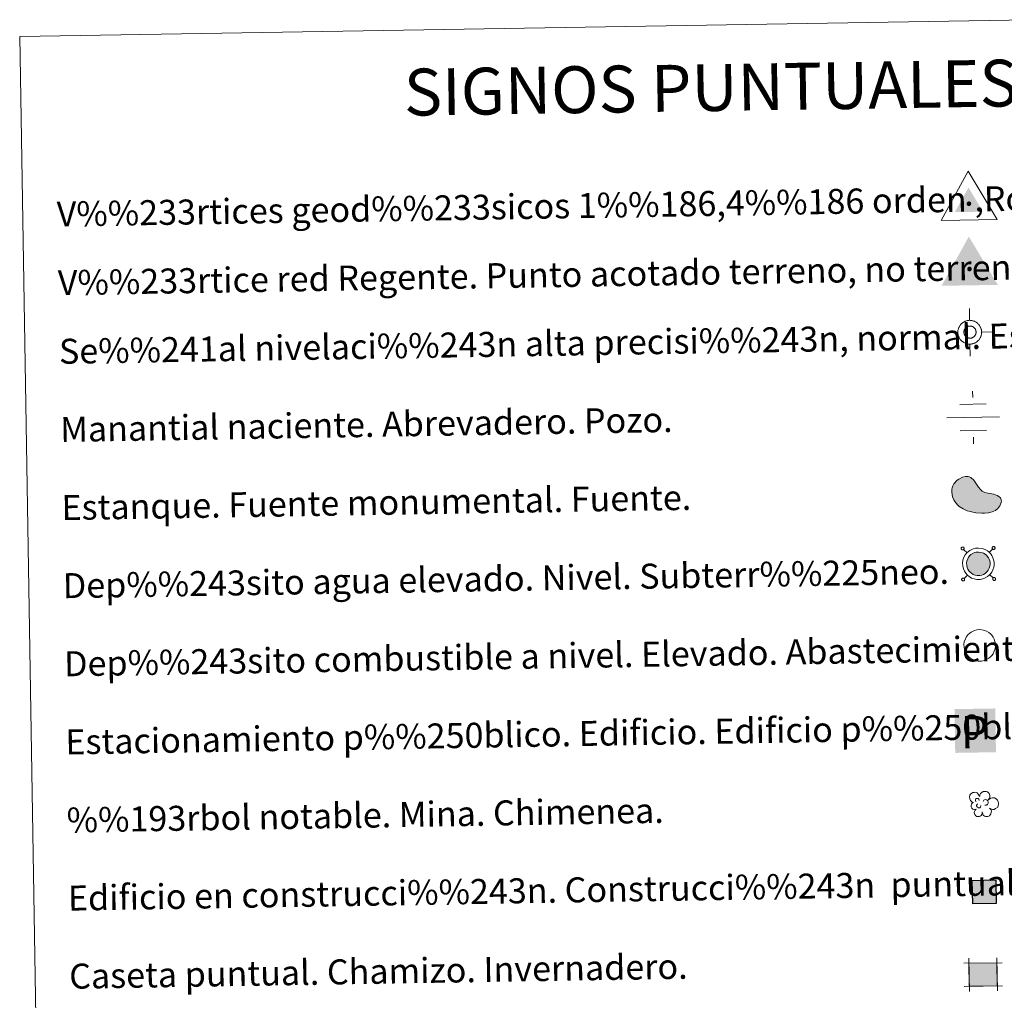
# Model space of a CAD drawing. Units: metres. Extents: x 609453 to 613956, y 4761302 to 4764345.
# Drawn here: x 609778 to 610093, y 4762731 to 4763045 of the extents above; entities that cross this region are included whole.
import ezdxf
from ezdxf.enums import TextEntityAlignment as Align

# ---------------------------------------------------------------- set-up
doc = ezdxf.new("R2010")
doc.units = ezdxf.units.M
doc.header["$MEASUREMENT"] = 0
doc.linetypes.add('DGN Style 2', pattern=[819.784, 491.8704, -327.9136])
for name, color, linetype, lineweight in [('Nivel 13', 7, 'Continuous', 0), ('Nivel 15', 7, 'Continuous', 0), ('Nivel 19', 7, 'Continuous', 0), ('Nivel 36', 7, 'Continuous', 0), ('Nivel 63', 7, 'Continuous', 0), ('Nivel 8', 7, 'Continuous', 0)]:
    doc.layers.add(name, color=color, linetype=linetype, lineweight=lineweight)
doc.styles.add('Style-arial', font='arial.shx', dxfattribs={"bigfont": 'arialbig.shx'})

# ---------------------------------------------------------------- blocks, each defined once
blk = doc.blocks.new('5VG1OR')
at = {"layer": 'Nivel 8', "linetype": 'Continuous', "lineweight": 0}
for points in [[(-0.5, -26.2), (-0.5, -7.7), (-0.4, -7.5, -0.952348), (-0.4, 7.5), (-0.5, 7.3), (-0.5, 51.8), (-45.5, -26.2)], [(-0.5, -26.2), (44.5, -26.2), (-0.5, 51.8), (-0.5, 7.3), (-0.4, 7.5, -1.050273), (-0.4, -7.5), (-0.5, -7.7)]]:
    blk.add_hatch(color=250, dxfattribs=at).paths.add_polyline_path(points)
h = blk.add_hatch(color=1, dxfattribs=at)
edge = h.paths.add_edge_path()
edge.add_arc((0, 0), 7.5, 0, 360)
at = {"layer": 'Nivel 8', "color": 250, "linetype": 'Continuous', "lineweight": 0}
blk.add_3dface([(90, -52.2), (-90, -52.2), (-0.5, 103.8)], dxfattribs=at)
blk = doc.blocks.new('5NIVA')
at = {"layer": 'Nivel 8', "color": 7, "linetype": 'Continuous', "lineweight": 0, "flags": 128}
for points in [[(0.73, 30.93), (0.73, 62.79)], [(32.59, -0.93), (32.35, 0.57), (32.35, 2.33), (32.09, 3.83), (31.84, 5.59), (31.35, 7.1), (30.84, 8.85), (30.35, 10.36), (29.83, 11.87), (29.08, 13.36), (28.08, 14.87), (27.33, 16.37), (26.32, 17.63), (25.31, 19.13), (24.31, 20.4), (23.06, 21.4), (22.06, 22.65), (20.8, 23.65), (19.3, 24.66), (18.04, 25.66), (16.54, 26.42), (15.03, 27.42), (13.53, 28.17), (12.02, 28.68), (10.51, 29.17), (8.76, 29.68), (7.25, 30.17), (5.5, 30.43), (3.99, 30.69), (2.24, 30.69), (0.73, 30.93), (-0.78, 30.69), (-2.53, 30.69), (-4.04, 30.43), (-5.78, 30.17), (-7.3, 29.68), (-9.04, 29.17), (-10.56, 28.68), (-12.07, 28.17), (-13.57, 27.42), (-15.07, 26.42), (-16.57, 25.66), (-17.84, 24.66), (-19.34, 23.65), (-20.6, 22.65), (-21.6, 21.4), (-22.84, 20.4), (-23.85, 19.13), (-24.86, 17.63), (-25.87, 16.37), (-26.62, 14.87), (-27.62, 13.36), (-28.37, 11.87), (-28.88, 10.36), (-29.37, 8.85), (-29.88, 7.1), (-30.37, 5.59), (-30.63, 3.83), (-30.88, 2.33), (-30.88, 0.57), (-31.13, -0.93), (-30.88, -2.43), (-30.88, -4.2), (-30.63, -5.7), (-30.37, -7.45), (-29.88, -8.96), (-29.37, -10.71), (-28.88, -12.23), (-28.37, -13.73), (-27.62, -15.23), (-26.62, -16.73), (-25.87, -18.24), (-24.86, -19.49), (-23.85, -21), (-22.84, -22.26), (-21.6, -23.26), (-20.6, -24.51), (-19.34, -25.52), (-17.84, -26.52), (-16.57, -27.52), (-15.07, -28.29), (-13.57, -29.29), (-12.07, -30.03), (-10.56, -30.54), (-9.04, -31.04), (-7.3, -31.55), (-5.78, -32.04), (-4.04, -32.29), (-2.53, -32.55), (-0.78, -32.55), (0.73, -32.79), (2.24, -32.55), (3.99, -32.55), (5.5, -32.29), (7.25, -32.04), (8.76, -31.55), (10.51, -31.04), (12.02, -30.54), (13.53, -30.03), (15.03, -29.29), (16.54, -28.29)], [(17.61, -0.55), (17.57, 0.29), (17.51, 1.15), (17.41, 1.95), (17.27, 2.79), (17.07, 3.65), (16.81, 4.45), (16.57, 5.25), (16.21, 5.99), (15.81, 6.75), (15.41, 7.55), (15.01, 8.29), (14.51, 8.95), (14.01, 9.65), (13.47, 10.25), (12.87, 10.85), (12.27, 11.45), (11.61, 11.99), (10.97, 12.49), (10.27, 13.05), (9.57, 13.45), (8.77, 13.85), (8.01, 14.25), (7.27, 14.55), (6.41, 14.79), (5.61, 15.05), (4.81, 15.29), (3.97, 15.39), (3.11, 15.55), (2.27, 15.59), (1.41, 15.59), (0.61, 15.59), (-0.29, 15.55), (-1.13, 15.39), (-1.93, 15.29), (-2.79, 15.05), (-3.59, 14.79), (-4.39, 14.55), (-5.19, 14.25), (-5.93, 13.85), (-6.69, 13.45), (-7.43, 13.05), (-8.09, 12.49), (-8.79, 11.99), (-9.39, 11.45), (-9.99, 10.85), (-10.59, 10.25), (-11.13, 9.65), (-11.69, 8.95), (-12.19, 8.29), (-12.59, 7.55), (-12.99, 6.75), (-13.39, 5.99), (-13.69, 5.25), (-13.99, 4.45), (-14.19, 3.65), (-14.39, 2.79), (-14.59, 1.95), (-14.69, 1.15), (-14.73, 0.29), (-14.79, -0.55), (-14.73, -1.41), (-14.69, -2.31), (-14.59, -3.11), (-14.39, -3.91), (-14.19, -4.81), (-13.99, -5.55), (-13.69, -6.35), (-13.39, -7.15), (-12.99, -7.91), (-12.59, -8.61), (-12.19, -9.41), (-11.69, -10.11), (-11.13, -10.75), (-10.59, -11.41), (-9.99, -12.01), (-9.39, -12.61), (-8.79, -13.15), (-8.09, -13.65), (-7.43, -14.15), (-6.69, -14.61), (-5.93, -14.95), (-5.19, -15.35), (-4.39, -15.71), (-3.59, -15.95), (-2.79, -16.21), (-1.93, -16.41), (-1.13, -16.51), (-0.29, -16.71), (0.61, -16.71), (1.41, -16.75), (2.27, -16.71), (3.11, -16.71), (3.97, -16.51), (4.81, -16.41), (5.61, -16.21), (6.41, -15.95), (7.27, -15.71), (8.01, -15.35), (8.77, -14.95), (9.57, -14.61)], [(-31.13, -0.93), (-62.99, -0.93)], [(9.57, -14.61), (10.27, -14.15), (10.97, -13.65), (11.61, -13.15), (12.27, -12.61), (12.87, -12.01), (13.47, -11.41), (14.01, -10.75), (14.51, -10.11), (15.01, -9.41), (15.41, -8.61), (15.81, -7.91), (16.21, -7.15), (16.57, -6.35), (16.81, -5.55), (17.07, -4.81), (17.27, -3.91), (17.41, -3.11), (17.51, -2.31), (17.57, -1.41), (17.61, -0.55)], [(16.54, -28.29), (18.04, -27.52), (19.3, -26.52), (20.8, -25.52), (22.06, -24.51), (23.06, -23.26), (24.31, -22.26), (25.31, -21), (26.32, -19.49), (27.33, -18.24), (28.08, -16.73), (29.08, -15.23), (29.83, -13.73), (30.35, -12.23), (30.84, -10.71), (31.35, -8.96), (31.84, -7.45), (32.09, -5.7), (32.35, -4.2), (32.35, -2.43), (32.59, -0.93)], [(32.59, -0.93), (64.46, -0.93)], [(0.73, -32.79), (0.73, -64.66)]]:
    blk.add_lwpolyline(points, dxfattribs=at)
blk = doc.blocks.new('5NACIE')
at = {"layer": 'Nivel 13', "color": 170, "linetype": 'Continuous', "lineweight": 0, "flags": 128}
for points in [[(0, 28.12), (0, 37.5)], [(-18.75, 18.75), (18.75, 18.75)], [(-37.5, 0), (37.5, 0)], [(-18.75, -18.75), (18.75, -18.75)], [(0, -28.12), (0, -37.5)]]:
    blk.add_lwpolyline(points, dxfattribs=at)
blk = doc.blocks.new('5ESTAN')
at = {"layer": 'Nivel 15', "linetype": 'Continuous', "lineweight": 0}
blk.add_hatch(color=154, dxfattribs=at).paths.add_polyline_path([(33.23, -45.79), (24.23, -45.58), (5.54, -43.55), (-13.36, -39.63), (-22.57, -36.73), (-35.66, -30.86), (-47.5, -22.75), (-52.8, -17.71), (-60.93, -7.12), (-64.26, -1.19), (-68.13, 8.22), (-71.01, 22.9), (-70.65, 32.59), (-69.71, 37.3), (-67.27, 44.07), (-63.56, 50.38), (-53.1, 61.18), (-47.53, 65.03), (-35.52, 70.57), (-26.4, 72.56), (-17.78, 72.4), (-13.83, 71.45), (-8.48, 68.88), (0.49, 60.56), (14.88, 38.49), (22.23, 28.96), (26.33, 25.41), (35.33, 20.62), (44.94, 17.94), (57.81, 15.71), (63.92, 14.42), (74.75, 10.29), (79.21, 7.42), (84.33, 2.18), (87.18, -4.14), (87.61, -7.69), (87.08, -12.77), (82.44, -23.42), (76.16, -31.01), (67.81, -37.49), (62.94, -40.09), (57.65, -42.17), (46.02, -44.85)])
at = {"layer": 'Nivel 15', "color": 1, "linetype": 'Continuous', "lineweight": 0, "flags": 128}
blk.add_lwpolyline([(24.23, -45.58), (33.23, -45.79), (46.02, -44.85), (57.65, -42.17), (62.94, -40.09), (67.81, -37.49), (76.16, -31.01), (82.44, -23.42), (87.08, -12.77), (87.61, -7.69), (87.18, -4.14), (84.33, 2.18), (79.21, 7.42), (74.75, 10.29), (63.92, 14.42), (57.81, 15.71), (44.94, 17.94), (35.33, 20.62), (26.33, 25.41), (22.23, 28.96), (14.88, 38.49), (0.49, 60.56), (-8.48, 68.88), (-13.83, 71.45), (-17.78, 72.4), (-26.4, 72.56), (-35.52, 70.57), (-47.53, 65.03), (-53.1, 61.18), (-63.56, 50.38), (-67.27, 44.07), (-69.71, 37.3), (-70.65, 32.59), (-71.01, 22.9), (-68.13, 8.22), (-64.26, -1.19), (-60.93, -7.12), (-52.8, -17.71), (-47.5, -22.75), (-35.66, -30.86), (-22.57, -36.73), (-13.36, -39.63), (5.54, -43.55)], close=True, dxfattribs=at)
blk = doc.blocks.new('5CASET')
at = {"layer": 'Nivel 15', "linetype": 'Continuous', "lineweight": 0}
blk.add_hatch(color=232, dxfattribs=at).paths.add_polyline_path([(-22.38, -18.43), (-22.38, 18.43), (22.38, 18.43), (22.38, -18.43)])
at = {"layer": 'Nivel 15', "color": 1, "linetype": 'Continuous', "lineweight": 0}
for p, q in [((30.56, 18.43), (-30.55, 18.43)), ((30.56, 18.43), (-30.55, 18.43)), ((-22.38, 26.61), (-22.38, -26.61)), ((-22.38, 26.61), (-22.38, -26.61)), ((22.38, -26.61), (22.38, 26.61)), ((22.38, -26.61), (22.38, 26.61)), ((-30.55, -18.43), (30.56, -18.43)), ((-30.55, -18.43), (30.56, -18.43))]:
    blk.add_line(p, q, dxfattribs=at)
blk.add_3dface([(-22.38, -18.43), (22.38, -18.43), (22.38, 18.43), (-22.38, 18.43)], dxfattribs=at)
blk = doc.blocks.new('5APARC')
at = {"layer": 'Nivel 19', "color": 141, "linetype": 'Continuous', "lineweight": 0, "extrusion": (0, 0, -1)}
blk.add_solid([(53.8, 58.4, 1781), (-54, 58.4, 1781), (53.8, -57.3, 1781), (-54, -57.3, 1781)], dxfattribs=at)
at = {"layer": 'Nivel 19', "color": 254, "linetype": 'Continuous', "lineweight": 0, "style": 'Style-arial'}
blk.add_text('P', height=85.4, dxfattribs=at).set_placement((-1.4, -3.1, -1781), align=Align.MIDDLE_CENTER)
blk = doc.blocks.new('5ARBOL')
at = {"layer": 'Nivel 36', "color": 92, "linetype": 'Continuous', "lineweight": 0, "flags": 128}
blk.add_lwpolyline([(-18.03, 1.6), (-21.14, 2.45), (-24.4, 5.68), (-26.26, 9.62), (-26.58, 13.71), (-25.95, 16.92), (-24.37, 19.15), (-21.59, 21.59), (-19.1, 22.76), (-16.92, 22.9), (-15.11, 23.31), (-11.94, 22.9), (-10.2, 22.15), (-9.5, 21.34), (-7.89, 19.11), (-6.49, 16.63), (-5.09, 14.58), (-4.78, 14.73), (-4.44, 17.84), (-2.91, 20.57), (-0.42, 22.47), (2.38, 24.22), (4.87, 24.8), (8.76, 24.8), (12.19, 23.49), (15.61, 19.98), (16.9, 16.01), (16.7, 12.68), (15.58, 9.95), (13.12, 6.26), (18.26, 10.35), (21.98, 10.78), (26.34, 10.49), (29.77, 8.59), (33.19, 5.23), (34.59, 2.31), (35.22, -0.61), (35.22, -2.94), (34.44, -5.57), (33.04, -9.36), (28.68, -12.28), (25.41, -14.04), (21.98, -14.04), (19.18, -13.6), (15.45, -10.97), (18.25, -14.18), (19.49, -16.66), (19.03, -20.46), (18.4, -23.23), (14.98, -27.47), (11.71, -28.78), (7.51, -28.78), (4.7, -27.91), (2.06, -25.57), (0.97, -23.23), (-0.12, -19.58), (-0.28, -18.85), (-0.59, -21.77), (-1.09, -24.22), (-2.3, -26.3), (-4.95, -28.05), (-6.66, -28.34), (-7.91, -28.49), (-11.49, -28.2), (-13.51, -27.18), (-15.69, -24.4), (-16.78, -21.92), (-17.05, -20.27), (-16.78, -17.54), (-14.91, -15.06), (-13.04, -13.16), (-12.89, -12.72), (-17.99, -13.63), (-20.36, -12.58), (-22.23, -10.24), (-23.75, -7.71), (-23.79, -4.98), (-22.93, -2.11), (-21.06, 0.04)], close=True, dxfattribs=at)
for points in [[(-12.85, 3.42), (-13.78, 4.11), (-14.09, 4.59), (-14.09, 6.2), (-14.09, 7.51), (-13.47, 9), (-13.08, 9.3), (-12.38, 9.7), (-11.76, 9.99), (-10.04, 9.99), (-9.42, 9.99), (-8.33, 9.7), (-7.55, 9.12), (-6.93, 8.39), (-6.31, 7.22), (-5.99, 6.34), (-5.99, 6.05), (-5.99, 5.76)], [(1.95, 3.13), (3.66, 6.05), (5.37, 7.07), (7.71, 7.22), (9.42, 6.93), (10.67, 6.05), (11.45, 5.17), (12.23, 3.71), (12.85, 2.54), (13, -0.52), (12.38, -1.69), (11.45, -3.01), (10.36, -3.88), (9.26, -4.26), (8.25, -4.62), (7.16, -4.84), (6.15, -4.76), (5.68, -4.61)], [(-11.45, -6.8), (-11.91, -5.82), (-11.91, -4.61), (-11.45, -3.3), (-10.35, -2.57), (-9.89, -2.28), (-9.42, -2.13)], [(-11.45, -6.8), (-11.06, -7.93), (-10.04, -8.99), (-8.02, -10.02), (-7.08, -10.16), (-5.84, -10.16), (-4.9, -9.87), (-3.66, -8.99), (-3.35, -8.35), (-2.88, -6.95), (-2.88, -6.36), (-2.88, -5.63), (-3.04, -5.34)]]:
    blk.add_lwpolyline(points, dxfattribs=at)
blk = doc.blocks.new('5VGRR')
at = {"layer": 'Nivel 8', "linetype": 'Continuous', "lineweight": 0}
for color, points in [(131, [(-90, -52.2), (-0.5, 103.8), (-0.5, 51.8), (-45.5, -26.2), (-0.5, -26.2), (0.5, -52.2)]), (250, [(-0.5, -26.2), (-0.5, -7.7), (-0.4, -7.5, -0.952348), (-0.4, 7.5), (-0.5, 7.3), (-0.5, 51.8), (-45.5, -26.2)]), (250, [(-0.5, -26.2), (44.5, -26.2), (-0.5, 51.8), (-0.5, 7.3), (-0.4, 7.5, -1.050273), (-0.4, -7.5), (-0.5, -7.7)])]:
    blk.add_hatch(color=color, dxfattribs=at).paths.add_polyline_path(points)
at = {"layer": 'Nivel 8', "linetype": 'Continuous', "lineweight": 0, "extrusion": (0, 0, -1)}
blk.add_hatch(color=131, dxfattribs=at).paths.add_polyline_path([(-90, -52.2), (0.5, 103.8), (0.5, 51.8), (-44.5, -26.2), (0.5, -26.2), (-0.5, -52.2)])
at = {"layer": 'Nivel 8', "linetype": 'Continuous', "lineweight": 0}
h = blk.add_hatch(color=1, dxfattribs=at)
edge = h.paths.add_edge_path()
edge.add_arc((0, 0), 7.5, 0, 360)

msp = doc.modelspace()

# ---------------------------------------------------------------- hatches: boundary and pattern name
at = {"layer": 'Nivel 63', "linetype": 'Continuous', "lineweight": 0, "extrusion": (0, 0, -1)}
msp.add_hatch(color=154, dxfattribs=at).paths.add_polyline_path([(-610084.75, 4762866.7), (-610085.36, 4762866.82), (-610085.91, 4762867.05), (-610086.47, 4762867.38), (-610086.91, 4762867.71), (-610087.13, 4762867.98), (-610087.47, 4762868.43), (-610087.76, 4762869.02), (-610087.97, 4762869.66), (-610088.04, 4762870.22), (-610088.05, 4762870.86), (-610087.94, 4762871.41), (-610087.78, 4762871.89), (-610087.53, 4762872.37), (-610087.16, 4762872.91), (-610086.87, 4762873.22), (-610086.5, 4762873.52), (-610085.89, 4762873.86), (-610085.23, 4762874.1), (-610084.35, 4762874.21), (-610083.61, 4762874.16), (-610083.06, 4762874), (-610082.27, 4762873.62), (-610081.94, 4762873.37), (-610081.58, 4762873.04), (-610081.16, 4762872.54), (-610080.88, 4762872.03), (-610080.63, 4762871.27), (-610080.55, 4762870.65), (-610080.59, 4762869.98), (-610080.74, 4762869.24), (-610080.98, 4762868.69), (-610081.29, 4762868.19), (-610081.72, 4762867.74), (-610082.12, 4762867.39), (-610082.68, 4762867.05), (-610083.27, 4762866.84), (-610083.94, 4762866.7)])
at = {"layer": 'Nivel 63', "linetype": 'DGN Style 2', "lineweight": 30, "extrusion": (0, 0, -1)}
msp.add_hatch(color=31, dxfattribs=at).paths.add_polyline_path([(-610082.49, 4762761.63), (-610089.99, 4762761.76), (-610089.86, 4762769.26), (-610082.36, 4762769.13)])

# ---------------------------------------------------------------- linework, layer by layer
at = {"layer": 'Nivel 63', "color": 250, "linetype": 'Continuous', "lineweight": 0}
for p, q in [((610080.68, 4762873.96, 0.5), (610079.59, 4762875.02, 0.5)), ((610087.8, 4762874.08, 0.5), (610088.85, 4762875.17, 0.5)), ((610080.79, 4762866.84, 0.5), (610079.74, 4762865.75, 0.5)), ((610087.92, 4762866.95, 0.5), (610089.01, 4762865.9, 0.5))]:
    msp.add_line(p, q, dxfattribs=at)
at = {"layer": 'Nivel 63', "color": 250, "linetype": 'Continuous', "lineweight": 0, "elevation": 0.5, "flags": 128}
for points in [[(610078.91, 4762875.67), (610078.86, 4762875.6), (610078.82, 4762875.52), (610078.79, 4762875.44), (610078.78, 4762875.36), (610078.79, 4762875.27), (610078.81, 4762875.18), (610078.85, 4762875.11), (610078.9, 4762875.04), (610078.96, 4762874.98), (610079.03, 4762874.93), (610079.11, 4762874.89), (610079.19, 4762874.88), (610079.28, 4762874.87), (610079.37, 4762874.89), (610079.45, 4762874.92), (610079.52, 4762874.96), (610079.59, 4762875.02), (610079.64, 4762875.08), (610079.68, 4762875.16), (610079.71, 4762875.24), (610079.72, 4762875.33), (610079.71, 4762875.41), (610079.69, 4762875.5), (610079.66, 4762875.58), (610079.61, 4762875.65), (610079.54, 4762875.71), (610079.47, 4762875.75), (610079.39, 4762875.79), (610079.31, 4762875.81), (610079.22, 4762875.81), (610079.14, 4762875.8), (610079.05, 4762875.77), (610078.98, 4762875.72), (610078.91, 4762875.67)], [(610088.85, 4762875.83), (610088.79, 4762875.76), (610088.75, 4762875.69), (610088.72, 4762875.6), (610088.71, 4762875.52), (610088.72, 4762875.43), (610088.74, 4762875.35), (610088.78, 4762875.27), (610088.83, 4762875.2), (610088.89, 4762875.14), (610088.96, 4762875.09), (610089.04, 4762875.06), (610089.13, 4762875.04), (610089.21, 4762875.04), (610089.3, 4762875.05), (610089.38, 4762875.08), (610089.45, 4762875.12), (610089.52, 4762875.18), (610089.57, 4762875.25), (610089.61, 4762875.32), (610089.64, 4762875.4), (610089.65, 4762875.49), (610089.65, 4762875.58), (610089.62, 4762875.66), (610089.59, 4762875.74), (610089.54, 4762875.81), (610089.47, 4762875.87), (610089.4, 4762875.92), (610089.32, 4762875.95), (610089.24, 4762875.97), (610089.15, 4762875.97), (610089.07, 4762875.96), (610088.99, 4762875.93), (610088.91, 4762875.88), (610088.85, 4762875.83)], [(610079.08, 4762865.74), (610079.02, 4762865.67), (610078.98, 4762865.59), (610078.96, 4762865.51), (610078.95, 4762865.43), (610078.95, 4762865.34), (610078.97, 4762865.26), (610079.01, 4762865.18), (610079.06, 4762865.11), (610079.12, 4762865.05), (610079.19, 4762865), (610079.27, 4762864.96), (610079.36, 4762864.95), (610079.44, 4762864.94), (610079.53, 4762864.96), (610079.61, 4762864.99), (610079.69, 4762865.03), (610079.75, 4762865.09), (610079.81, 4762865.15), (610079.85, 4762865.23), (610079.87, 4762865.31), (610079.88, 4762865.4), (610079.88, 4762865.48), (610079.85, 4762865.57), (610079.82, 4762865.65), (610079.77, 4762865.72), (610079.71, 4762865.78), (610079.63, 4762865.82), (610079.55, 4762865.86), (610079.47, 4762865.88), (610079.38, 4762865.88), (610079.3, 4762865.87), (610079.22, 4762865.84), (610079.14, 4762865.79), (610079.08, 4762865.74)], [(610089.01, 4762865.9), (610088.95, 4762865.83), (610088.91, 4762865.76), (610088.89, 4762865.67), (610088.88, 4762865.59), (610088.88, 4762865.5), (610088.9, 4762865.42), (610088.94, 4762865.34), (610088.99, 4762865.27), (610089.05, 4762865.21), (610089.12, 4762865.16), (610089.2, 4762865.13), (610089.29, 4762865.11), (610089.37, 4762865.11), (610089.46, 4762865.12), (610089.54, 4762865.15), (610089.62, 4762865.19), (610089.68, 4762865.25), (610089.74, 4762865.32), (610089.78, 4762865.39), (610089.8, 4762865.48), (610089.81, 4762865.56), (610089.81, 4762865.65), (610089.79, 4762865.73), (610089.75, 4762865.81), (610089.7, 4762865.88), (610089.64, 4762865.94), (610089.57, 4762865.99), (610089.49, 4762866.02), (610089.4, 4762866.04), (610089.31, 4762866.04), (610089.23, 4762866.03), (610089.15, 4762866), (610089.07, 4762865.96), (610089.01, 4762865.9)]]:
    msp.add_lwpolyline(points, dxfattribs=at)
at = {"layer": 'Nivel 63', "color": 250, "linetype": 'Continuous', "lineweight": 0, "flags": 128}
for points in [[(610080.65, 4762873.93), (610081.13, 4762874.36), (610081.6, 4762874.72), (610082.59, 4762875.2), (610083.38, 4762875.43), (610084.39, 4762875.49), (610085.54, 4762875.36), (610086.43, 4762875.02), (610087.21, 4762874.58), (610087.75, 4762874.16), (610088.16, 4762873.72), (610088.63, 4762873.04), (610088.97, 4762872.38), (610089.18, 4762871.72), (610089.32, 4762870.98), (610089.32, 4762870.13), (610089.21, 4762869.37), (610088.95, 4762868.54), (610088.57, 4762867.76), (610088.13, 4762867.18), (610087.79, 4762866.78), (610087.19, 4762866.32), (610086.49, 4762865.9), (610085.73, 4762865.59), (610084.88, 4762865.42), (610083.82, 4762865.42), (610082.93, 4762865.6), (610082.13, 4762865.88), (610081.36, 4762866.35), (610080.83, 4762866.82), (610080.27, 4762867.41), (610079.85, 4762868.09), (610079.51, 4762868.84), (610079.31, 4762869.82), (610079.27, 4762870.69), (610079.38, 4762871.55), (610079.7, 4762872.54), (610080.1, 4762873.26)], [(610081.58, 4762873.04), (610081.94, 4762873.37), (610082.27, 4762873.62), (610083.06, 4762874), (610083.61, 4762874.16), (610084.35, 4762874.21), (610085.23, 4762874.1), (610085.89, 4762873.86), (610086.5, 4762873.52), (610086.87, 4762873.22), (610087.16, 4762872.91), (610087.53, 4762872.37), (610087.78, 4762871.89), (610087.94, 4762871.41), (610088.05, 4762870.86), (610088.04, 4762870.22), (610087.97, 4762869.66), (610087.76, 4762869.02), (610087.47, 4762868.43), (610087.13, 4762867.98), (610086.91, 4762867.71), (610086.47, 4762867.38), (610085.91, 4762867.05), (610085.36, 4762866.82), (610084.75, 4762866.7), (610083.94, 4762866.7), (610083.27, 4762866.84), (610082.68, 4762867.05), (610082.12, 4762867.39), (610081.72, 4762867.74), (610081.29, 4762868.19), (610080.98, 4762868.69), (610080.74, 4762869.24), (610080.59, 4762869.98), (610080.55, 4762870.65), (610080.63, 4762871.27), (610080.88, 4762872.03), (610081.16, 4762872.54)]]:
    msp.add_lwpolyline(points, close=True, dxfattribs=at)
at = {"layer": 'Nivel 63', "color": 1, "linetype": 'Continuous', "lineweight": 0, "flags": 128}
msp.add_lwpolyline([(610081.08, 4762847.82), (610081.55, 4762848.25), (610082.03, 4762848.61), (610083.02, 4762849.09), (610083.81, 4762849.33), (610084.81, 4762849.38), (610085.97, 4762849.25), (610086.86, 4762848.91), (610087.64, 4762848.48), (610088.17, 4762848.05), (610088.58, 4762847.61), (610089.06, 4762846.93), (610089.4, 4762846.27), (610089.61, 4762845.62), (610089.75, 4762844.88), (610089.75, 4762844.02), (610089.64, 4762843.26), (610089.37, 4762842.43), (610088.99, 4762841.65), (610088.56, 4762841.07), (610088.22, 4762840.67), (610087.61, 4762840.21), (610086.91, 4762839.79), (610086.16, 4762839.48), (610085.31, 4762839.32), (610084.24, 4762839.31), (610083.36, 4762839.5), (610082.56, 4762839.78), (610081.79, 4762840.24), (610081.26, 4762840.71), (610080.69, 4762841.3), (610080.28, 4762841.99), (610079.94, 4762842.74), (610079.74, 4762843.72), (610079.7, 4762844.59), (610079.8, 4762845.44), (610080.13, 4762846.43), (610080.52, 4762847.15)], close=True, dxfattribs=at)
at = {"layer": 'Nivel 63', "color": 250, "linetype": 'Continuous', "lineweight": 0}
msp.add_3dface([(609777.55, 4763039.19), (610223.41, 4763046.49), (610251.01, 4761359.65), (609805.14, 4761352.35)], dxfattribs=at)
at = {"layer": 'Nivel 63', "color": 1, "linetype": 'DGN Style 2', "lineweight": 30}
msp.add_3dface([(610082.49, 4762761.63, 0.5), (610082.36, 4762769.13, 0.5), (610089.86, 4762769.26, 0.5), (610089.99, 4762761.76, 0.5)], dxfattribs=at)

# ---------------------------------------------------------------- block references
at = {"layer": 'Nivel 13', "color": 170, "linetype": 'Continuous', "lineweight": 0, "xscale": 0.2249996178376022, "yscale": 0.2249996178376022, "zscale": 0.2249996178376022, "rotation": 0.9381277570693713}
msp.add_blockref('5NACIE', (610082.61, 4762917.29, 0.5), dxfattribs=at)
at = {"layer": 'Nivel 15', "color": 1, "linetype": 'Continuous', "lineweight": 0, "rotation": 0.9381282424376375}
for name, p, xscale, yscale, zscale in [('5ESTAN', (610082.9, 4762891.14, 0.5), 0.0999998301500454, 0.0999998301500454, 0.09999983015004542), ('5CASET', (610085.81, 4762739, 0.5), 0.1999996603000908, 0.1999996603000908, 0.1999996603000908)]:
    msp.add_blockref(name, p, dxfattribs=dict(at, xscale=xscale, yscale=yscale, zscale=zscale))
at = {"layer": 'Nivel 19', "color": 141, "linetype": 'Continuous', "lineweight": 0, "xscale": 0.120999757228652, "yscale": 0.120999757228652, "zscale": 0.120999757228652, "rotation": 0.938269307400664}
msp.add_blockref('5APARC', (610083.29, 4762816.97, 6757.6), dxfattribs=at)
at = {"layer": 'Nivel 36', "color": 92, "linetype": 'Continuous', "lineweight": 0, "xscale": 0.1499997452250681, "yscale": 0.1499997452250681, "zscale": 0.1499997452250681, "rotation": 0.9383075449601439}
msp.add_blockref('5ARBOL', (610085.5, 4762793.88), dxfattribs=at)
at = {"layer": 'Nivel 8', "color": 250, "linetype": 'Continuous', "lineweight": 0, "xscale": 0.0999998301500454, "yscale": 0.0999998301500454, "zscale": 0.09999983015004542, "rotation": 0.9381282424376375}
msp.add_blockref('5VG1OR', (610081.27, 4762985.66, 0.5), dxfattribs=at)
at = {"layer": 'Nivel 8', "color": 1, "linetype": 'Continuous', "lineweight": 0, "xscale": 0.09999973009205947, "yscale": 0.09999973009205947, "zscale": 0.09999973009205948, "rotation": 0.9381282424376374}
msp.add_blockref('5VGRR', (610081.46, 4762964.77, 0.5), dxfattribs=at)
at = {"layer": 'Nivel 8', "color": 7, "linetype": 'Continuous', "lineweight": 0, "xscale": 0.1199995167832821, "yscale": 0.1199995167832821, "zscale": 0.1199995167832821, "rotation": 0.9380866929822936}
msp.add_blockref('5NIVA', (610081.45, 4762944.65, 0.5), dxfattribs=at)

# ---------------------------------------------------------------- texts
at = {"layer": 'Nivel 63', "color": 7, "linetype": 'Continuous', "lineweight": 0, "style": 'Style-arial'}
msp.add_text('SIGNOS PUNTUALES', height=14.9999, rotation=0.8881, dxfattribs=at).set_placement((609998.67, 4763022.82), align=Align.MIDDLE_CENTER)
for s, p in [('V%%233rtices geod%%233sicos 1%%186,4%%186 orden ,Roi.', (609789.4, 4762982.33, 0.25)), ('V%%233rtice red Regente. Punto acotado terreno, no terreno.', (609789.76, 4762960.36, 0.25)), ('Se%%241al nivelaci%%243n alta precisi%%243n, normal. Estaci%%243n Met.', (609790.12, 4762938.4, 0.25)), ('Manantial naciente. Abrevadero. Pozo.', (609790.52, 4762913.41, 0.25)), ('Estanque. Fuente monumental. Fuente.', (609790.93, 4762888.41, 0.25)), ('Dep%%243sito agua elevado. Nivel. Subterr%%225neo.', (609791.34, 4762863.41, 0.25)), ('Dep%%243sito combustible a nivel. Elevado. Abastecimiento.', (609791.75, 4762838.42, 0.25)), ('Estacionamiento p%%250blico. Edificio. Edificio p%%250blico.', (609792.16, 4762813.42, 0.25)), ('%%193rbol notable. Mina. Chimenea.', (609792.57, 4762788.42, 0.25)), ('Edificio en construcci%%243n. Construcci%%243n  puntual. Nave.', (609792.98, 4762763.43, 0.25)), ('Caseta puntual. Chamizo. Invernadero.', (609793.39, 4762738.43, 0.25))]:
    msp.add_text(s, height=7.999, rotation=0.9381, dxfattribs=at).set_placement(p, align=Align.MIDDLE_LEFT)

doc.saveas('drawing.dxf')
